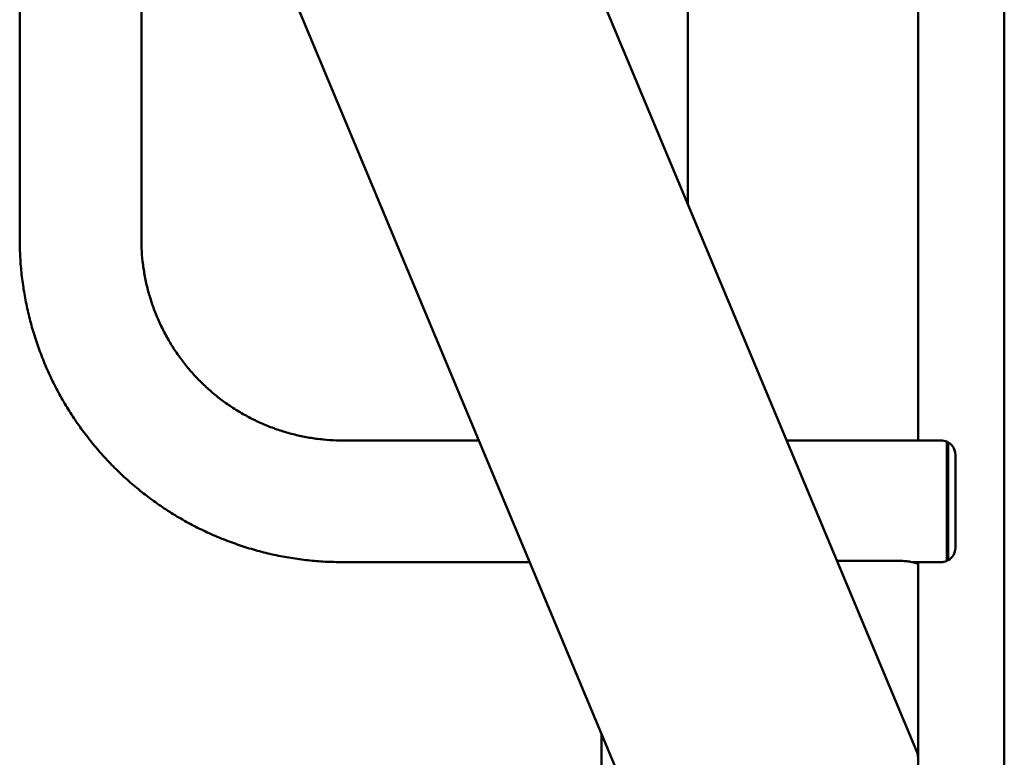
# Paper-space layout 'Лист1' of a CAD drawing. Units: millimetres. Extents: x -4331 to 4119, y -3656 to 3372.
# Drawn here: x -3298 to -2956, y 1580 to 1837 of the extents above; entities that cross this region are included whole.
import ezdxf

# ---------------------------------------------------------------- set-up
doc = ezdxf.new("R2010")
doc.units = ezdxf.units.MM

psp = doc.layouts.new('Лист1')

# ---------------------------------------------------------------- linework, layer by layer
at = {"color": 7, "linetype": 'Continuous', "lineweight": 50}
for p, q in [((-3234.01, 1918.38), (-3067.4, 1520.17)), ((-2985.9, 1918.46), (-2985.9, 1690.28)), ((-2986.25, 1581.87), (-3126.29, 1916.57)), ((-2955.9, 1913.18), (-2955.9, 1177.73)), ((-3255.93, 1760.31), (-3255.93, 1860.31)), ((-3298.23, 1851), (-3298.23, 1760.31)), ((-3065.9, 1851.45), (-3065.9, 1772.25)), ((-3138.57, 1690.28), (-3185.9, 1690.28)), ((-2977.9, 1690.28), (-3031.61, 1690.28)), ((-2975.9, 1689.87), (-2975.9, 1648.4)), ((-2975.44, 1689.63), (-2975.9, 1689.63)), ((-2975.44, 1648.63), (-2975.44, 1689.63)), ((-2972.9, 1685.28), (-2972.9, 1669.13)), ((-2972.9, 1669.13), (-2972.9, 1652.98)), ((-3185.9, 1647.98), (-3120.88, 1647.98)), ((-2991.9, 1648.41), (-3014.09, 1648.41)), ((-2987.99, 1647.98), (-2977.9, 1647.98)), ((-2985.9, 1647.98), (-2985.9, 1647.38)), ((-2985.9, 1647.38), (-2985.9, 1580.16)), ((-2975.9, 1648.63), (-2975.44, 1648.63)), ((-3095.9, 1588.3), (-3095.9, 1177.73)), ((-2985.9, 1580.16), (-2985.9, 1521.85))]:
    psp.add_line(p, q, dxfattribs=at)
for centre, start, end in [((-2977.9, 1685.28), 66.4218, 90), ((-2977.9, 1685.28), 0, 60.4586), ((-2977.9, 1652.98), 299.5414, 0), ((-2977.9, 1652.98), 270, 293.5782)]:
    psp.add_arc(centre, 5, start, end, dxfattribs=at)
psp.add_ellipse((-2992.04, 1580.17), major_axis=(6.14, 0), ratio=0.838267, start_param=0.000672, end_param=0.338023, dxfattribs=at)
for points, knots in [([(-3298.23, 1760.31), (-3298.22, 1759.15), (-3298.19, 1756.01), (-3297.89, 1750.88), (-3297.23, 1744.96), (-3296.26, 1739.08), (-3294.98, 1733.26), (-3293.39, 1727.52), (-3291.5, 1721.86), (-3289.32, 1716.32), (-3286.84, 1710.9), (-3284.08, 1705.62), (-3281.04, 1700.49), (-3277.74, 1695.53), (-3274.17, 1690.75), (-3270.36, 1686.17), (-3266.31, 1681.8), (-3262.04, 1677.65), (-3257.55, 1673.73), (-3252.86, 1670.05), (-3247.98, 1666.63), (-3242.93, 1663.47), (-3237.71, 1660.58), (-3232.35, 1657.98), (-3226.86, 1655.66), (-3221.26, 1653.64), (-3215.55, 1651.91), (-3209.77, 1650.49), (-3203.91, 1649.38), (-3198, 1648.59), (-3192, 1648.08), (-3187.96, 1648.02), (-3185.9, 1647.98)], [0, 0, 0, 0, 0.019713, 0.053474, 0.087237, 0.121001, 0.154764, 0.188527, 0.22229, 0.256053, 0.289817, 0.32358, 0.357343, 0.391106, 0.424869, 0.458633, 0.492396, 0.526159, 0.559922, 0.593685, 0.627449, 0.661212, 0.694975, 0.728738, 0.762502, 0.796265, 0.830028, 0.863791, 0.897554, 0.931318, 0.965081, 1, 1, 1, 1]), ([(-3185.9, 1690.28), (-3186.63, 1690.29), (-3188.92, 1690.31), (-3192.77, 1690.57), (-3197.44, 1691.18), (-3202.05, 1692.12), (-3206.59, 1693.35), (-3211.04, 1694.89), (-3215.37, 1696.73), (-3219.57, 1698.85), (-3223.62, 1701.25), (-3227.5, 1703.91), (-3231.2, 1706.83), (-3234.68, 1709.99), (-3237.95, 1713.38), (-3240.98, 1716.98), (-3243.77, 1720.77), (-3246.29, 1724.75), (-3248.54, 1728.88), (-3250.51, 1733.16), (-3252.19, 1737.56), (-3253.57, 1742.06), (-3254.64, 1746.64), (-3255.4, 1751.28), (-3255.85, 1755.85), (-3255.91, 1758.86), (-3255.93, 1760.31)], [0, 0, 0, 0, 0.019715, 0.062473, 0.105237, 0.148001, 0.190766, 0.23353, 0.276294, 0.319059, 0.361823, 0.404587, 0.447351, 0.490116, 0.53288, 0.575644, 0.618409, 0.661173, 0.703937, 0.746701, 0.789466, 0.83223, 0.874994, 0.917759, 0.960523, 1, 1, 1, 1]), ([(-2985.9, 1647.38), (-2985.97, 1647.42), (-2986.09, 1647.48), (-2987.19, 1647.84), (-2988.81, 1648.18), (-2990.47, 1648.38), (-2991.52, 1648.4), (-2991.9, 1648.41)], [0, 0, 0, 0, 0.2334442, 0.4678557, 0.6800002, 0.8813643, 1, 1, 1, 1])]:
    psp.add_open_spline(points, degree=3, knots=knots, dxfattribs=at)

doc.saveas('drawing.dxf')
